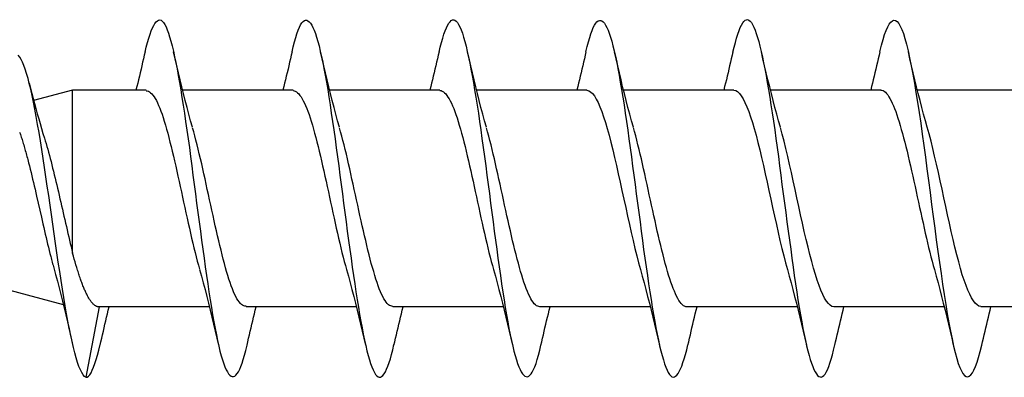
# Model space of a CAD drawing. Extents: x -10636 to 2013, y 1156 to 3623.
# Drawn here: x -6826 to -6814, y 1924 to 1928 of the extents above; entities that cross this region are included whole.
import ezdxf

# ---------------------------------------------------------------- set-up
doc = ezdxf.new("R2010")
doc.units = 0
doc.header["$LTSCALE"] = 250
doc.header["$MEASUREMENT"] = 0
doc.layers.add('2', color=2, linetype='CONTINUOUS', lineweight=25)
doc.layers.add('Visible (ANSI)', color=7, linetype='CONTINUOUS', lineweight=25)

# ---------------------------------------------------------------- blocks, each defined once
blk = doc.blocks.new('Flat Head 8x2')
at = {"layer": 'Visible (ANSI)', "color": 1}
for points in [[(15920.704, 14212.92), (15920.686, 14212.994), (15920.668, 14213.06), (15920.65, 14213.117), (15920.632, 14213.166), (15920.614, 14213.207), (15920.596, 14213.239), (15920.578, 14213.262), (15920.56, 14213.277), (15920.542, 14213.282), (15920.524, 14213.279), (15920.505, 14213.267), (15920.487, 14213.246), (15920.469, 14213.216), (15920.451, 14213.177), (15920.433, 14213.129), (15920.415, 14213.072), (15920.397, 14213.005), (15920.379, 14212.93), (15920.361, 14212.848), (15920.343, 14212.758), (15920.325, 14212.661), (15920.307, 14212.558), (15920.289, 14212.45), (15920.271, 14212.336), (15920.252, 14212.217), (15920.234, 14212.094), (15920.216, 14211.967), (15920.198, 14211.837), (15920.18, 14211.704), (15920.162, 14211.57), (15920.144, 14211.433), (15920.126, 14211.296), (15920.108, 14211.157), (15920.09, 14211.02), (15920.072, 14210.883), (15920.054, 14210.748), (15920.036, 14210.616), (15920.018, 14210.486), (15919.999, 14210.359), (15919.981, 14210.236), (15919.963, 14210.117), (15919.945, 14210.003), (15919.927, 14209.895), (15919.909, 14209.792), (15919.891, 14209.695), (15919.873, 14209.605), (15919.855, 14209.523), (15919.837, 14209.448), (15919.819, 14209.381), (15919.801, 14209.324), (15919.783, 14209.275), (15919.765, 14209.236), (15919.747, 14209.206), (15919.728, 14209.185), (15919.71, 14209.173), (15919.692, 14209.17), (15919.674, 14209.176), (15919.656, 14209.191), (15919.638, 14209.214), (15919.62, 14209.246), (15919.602, 14209.287), (15919.584, 14209.336), (15919.566, 14209.393), (15919.548, 14209.459), (15919.53, 14209.533)], [(15922.398, 14212.913), (15922.383, 14212.972), (15922.369, 14213.027), (15922.355, 14213.077), (15922.341, 14213.123), (15922.327, 14213.163), (15922.313, 14213.198), (15922.299, 14213.227), (15922.284, 14213.252), (15922.27, 14213.27), (15922.256, 14213.283), (15922.242, 14213.289), (15922.228, 14213.29), (15922.214, 14213.284), (15922.199, 14213.272), (15922.185, 14213.255), (15922.171, 14213.232), (15922.157, 14213.203), (15922.143, 14213.169), (15922.129, 14213.13), (15922.115, 14213.085), (15922.1, 14213.036), (15922.086, 14212.982), (15922.072, 14212.923), (15922.058, 14212.86), (15922.044, 14212.793), (15922.03, 14212.721), (15922.015, 14212.646), (15922.001, 14212.566), (15921.987, 14212.483), (15921.973, 14212.397), (15921.959, 14212.307), (15921.945, 14212.214), (15921.931, 14212.117), (15921.916, 14212.018), (15921.902, 14211.917), (15921.888, 14211.814), (15921.874, 14211.71), (15921.86, 14211.604), (15921.846, 14211.497), (15921.832, 14211.389), (15921.817, 14211.281), (15921.803, 14211.173), (15921.789, 14211.065), (15921.775, 14210.957), (15921.761, 14210.85), (15921.747, 14210.744), (15921.732, 14210.64), (15921.718, 14210.537), (15921.704, 14210.435), (15921.69, 14210.336), (15921.676, 14210.24), (15921.662, 14210.146), (15921.648, 14210.055), (15921.633, 14209.967), (15921.619, 14209.883), (15921.605, 14209.803), (15921.591, 14209.728), (15921.577, 14209.656), (15921.563, 14209.589), (15921.548, 14209.527), (15921.534, 14209.469), (15921.52, 14209.416), (15921.506, 14209.368), (15921.492, 14209.325), (15921.478, 14209.287), (15921.464, 14209.253), (15921.449, 14209.225), (15921.435, 14209.203), (15921.421, 14209.185), (15921.407, 14209.173), (15921.393, 14209.167), (15921.379, 14209.166), (15921.365, 14209.171), (15921.35, 14209.182), (15921.336, 14209.199), (15921.322, 14209.222), (15921.308, 14209.251), (15921.294, 14209.286), (15921.28, 14209.326), (15921.265, 14209.371), (15921.251, 14209.422), (15921.237, 14209.478), (15921.223, 14209.538)], [(15924.091, 14212.919), (15924.077, 14212.979), (15924.063, 14213.034), (15924.048, 14213.084), (15924.034, 14213.128), (15924.02, 14213.166), (15924.006, 14213.199), (15923.992, 14213.227), (15923.978, 14213.249), (15923.964, 14213.265), (15923.949, 14213.276), (15923.935, 14213.281), (15923.921, 14213.281), (15923.907, 14213.276), (15923.893, 14213.265), (15923.879, 14213.249), (15923.864, 14213.228), (15923.85, 14213.201), (15923.836, 14213.169), (15923.822, 14213.132), (15923.808, 14213.089), (15923.794, 14213.041), (15923.78, 14212.988), (15923.765, 14212.93), (15923.751, 14212.867), (15923.737, 14212.799), (15923.723, 14212.726), (15923.709, 14212.649), (15923.695, 14212.569), (15923.681, 14212.484), (15923.666, 14212.396), (15923.652, 14212.305), (15923.638, 14212.211), (15923.624, 14212.114), (15923.61, 14212.015), (15923.596, 14211.914), (15923.581, 14211.811), (15923.567, 14211.707), (15923.553, 14211.601), (15923.539, 14211.495), (15923.525, 14211.387), (15923.511, 14211.28), (15923.497, 14211.172), (15923.482, 14211.064), (15923.468, 14210.956), (15923.454, 14210.849), (15923.44, 14210.743), (15923.426, 14210.639), (15923.412, 14210.537), (15923.397, 14210.436), (15923.383, 14210.338), (15923.369, 14210.242), (15923.355, 14210.149), (15923.341, 14210.059), (15923.327, 14209.972), (15923.313, 14209.889), (15923.298, 14209.808), (15923.284, 14209.732), (15923.27, 14209.659), (15923.256, 14209.591), (15923.242, 14209.527), (15923.228, 14209.467), (15923.214, 14209.413), (15923.199, 14209.363), (15923.185, 14209.318), (15923.171, 14209.279), (15923.157, 14209.246), (15923.143, 14209.218), (15923.129, 14209.196), (15923.114, 14209.18), (15923.1, 14209.17), (15923.086, 14209.166), (15923.072, 14209.168), (15923.058, 14209.175), (15923.044, 14209.188), (15923.03, 14209.206), (15923.015, 14209.23), (15923.001, 14209.259), (15922.987, 14209.293), (15922.973, 14209.332), (15922.959, 14209.376), (15922.945, 14209.425), (15922.93, 14209.479), (15922.916, 14209.537)], [(15925.784, 14212.914), (15925.77, 14212.973), (15925.756, 14213.027), (15925.742, 14213.076), (15925.728, 14213.121), (15925.713, 14213.16), (15925.699, 14213.195), (15925.685, 14213.224), (15925.671, 14213.248), (15925.657, 14213.266), (15925.643, 14213.279), (15925.629, 14213.287), (15925.614, 14213.288), (15925.6, 14213.284), (15925.586, 14213.274), (15925.572, 14213.257), (15925.558, 14213.235), (15925.544, 14213.206), (15925.53, 14213.172), (15925.515, 14213.133), (15925.501, 14213.088), (15925.487, 14213.038), (15925.473, 14212.984), (15925.459, 14212.924), (15925.445, 14212.861), (15925.43, 14212.793), (15925.416, 14212.72), (15925.402, 14212.644), (15925.388, 14212.564), (15925.374, 14212.481), (15925.36, 14212.394), (15925.346, 14212.304), (15925.331, 14212.211), (15925.317, 14212.116), (15925.303, 14212.018), (15925.289, 14211.917), (15925.275, 14211.814), (15925.261, 14211.71), (15925.246, 14211.604), (15925.232, 14211.497), (15925.218, 14211.389), (15925.204, 14211.282), (15925.19, 14211.173), (15925.176, 14211.066), (15925.162, 14210.958), (15925.147, 14210.851), (15925.133, 14210.746), (15925.119, 14210.641), (15925.105, 14210.538), (15925.091, 14210.437), (15925.077, 14210.338), (15925.063, 14210.241), (15925.048, 14210.147), (15925.034, 14210.056), (15925.02, 14209.968), (15925.006, 14209.883), (15924.992, 14209.803), (15924.978, 14209.726), (15924.963, 14209.654), (15924.949, 14209.586), (15924.935, 14209.524), (15924.921, 14209.466), (15924.907, 14209.413), (15924.893, 14209.366), (15924.879, 14209.323), (15924.864, 14209.285), (15924.85, 14209.253), (15924.836, 14209.226), (15924.822, 14209.204), (15924.808, 14209.188), (15924.794, 14209.176), (15924.779, 14209.171), (15924.765, 14209.17), (15924.751, 14209.175), (15924.737, 14209.186), (15924.723, 14209.202), (15924.709, 14209.224), (15924.695, 14209.252), (15924.68, 14209.285), (15924.666, 14209.324), (15924.652, 14209.369), (15924.638, 14209.419), (15924.624, 14209.475), (15924.61, 14209.535)], [(15927.478, 14212.917), (15927.463, 14212.977), (15927.449, 14213.033), (15927.435, 14213.083), (15927.421, 14213.128), (15927.407, 14213.168), (15927.393, 14213.202), (15927.379, 14213.23), (15927.364, 14213.252), (15927.35, 14213.268), (15927.336, 14213.279), (15927.322, 14213.284), (15927.308, 14213.283), (15927.294, 14213.277), (15927.279, 14213.266), (15927.265, 14213.249), (15927.251, 14213.227), (15927.237, 14213.199), (15927.223, 14213.167), (15927.209, 14213.129), (15927.195, 14213.086), (15927.18, 14213.038), (15927.166, 14212.986), (15927.152, 14212.928), (15927.138, 14212.866), (15927.124, 14212.798), (15927.11, 14212.727), (15927.095, 14212.65), (15927.081, 14212.57), (15927.067, 14212.485), (15927.053, 14212.398), (15927.039, 14212.306), (15927.025, 14212.212), (15927.011, 14212.116), (15926.996, 14212.017), (15926.982, 14211.915), (15926.968, 14211.812), (15926.954, 14211.708), (15926.94, 14211.602), (15926.926, 14211.495), (15926.912, 14211.387), (15926.897, 14211.279), (15926.883, 14211.171), (15926.869, 14211.063), (15926.855, 14210.956), (15926.841, 14210.849), (15926.827, 14210.743), (15926.812, 14210.639), (15926.798, 14210.536), (15926.784, 14210.435), (15926.77, 14210.336), (15926.756, 14210.241), (15926.742, 14210.148), (15926.728, 14210.058), (15926.713, 14209.971), (15926.699, 14209.888), (15926.685, 14209.808), (15926.671, 14209.732), (15926.657, 14209.661), (15926.643, 14209.593), (15926.628, 14209.529), (15926.614, 14209.47), (15926.6, 14209.416), (15926.586, 14209.366), (15926.572, 14209.321), (15926.558, 14209.282), (15926.544, 14209.248), (15926.529, 14209.219), (15926.515, 14209.196), (15926.501, 14209.179), (15926.487, 14209.168), (15926.473, 14209.164), (15926.459, 14209.165), (15926.445, 14209.172), (15926.43, 14209.185), (15926.416, 14209.204), (15926.402, 14209.228), (15926.388, 14209.257), (15926.374, 14209.292), (15926.36, 14209.332), (15926.345, 14209.377), (15926.331, 14209.426), (15926.317, 14209.481), (15926.303, 14209.54)], [(15929.171, 14212.916), (15929.157, 14212.974), (15929.143, 14213.028), (15929.128, 14213.077), (15929.114, 14213.121), (15929.1, 14213.16), (15929.086, 14213.194), (15929.072, 14213.222), (15929.058, 14213.246), (15929.044, 14213.264), (15929.029, 14213.277), (15929.015, 14213.284), (15929.001, 14213.286), (15928.987, 14213.282), (15928.973, 14213.272), (15928.959, 14213.256), (15928.944, 14213.235), (15928.93, 14213.207), (15928.916, 14213.174), (15928.902, 14213.135), (15928.888, 14213.09), (15928.874, 14213.04), (15928.86, 14212.986), (15928.845, 14212.926), (15928.831, 14212.862), (15928.817, 14212.794), (15928.803, 14212.721), (15928.789, 14212.644), (15928.775, 14212.564), (15928.761, 14212.48), (15928.746, 14212.393), (15928.732, 14212.303), (15928.718, 14212.21), (15928.704, 14212.114), (15928.69, 14212.016), (15928.676, 14211.916), (15928.661, 14211.813), (15928.647, 14211.709), (15928.633, 14211.604), (15928.619, 14211.497), (15928.605, 14211.389), (15928.591, 14211.281), (15928.577, 14211.173), (15928.562, 14211.065), (15928.548, 14210.958), (15928.534, 14210.851), (15928.52, 14210.746), (15928.506, 14210.642), (15928.492, 14210.539), (15928.477, 14210.438), (15928.463, 14210.339), (15928.449, 14210.242), (15928.435, 14210.148), (15928.421, 14210.057), (15928.407, 14209.969), (15928.393, 14209.885), (15928.378, 14209.804), (15928.364, 14209.727), (15928.35, 14209.654), (15928.336, 14209.586), (15928.322, 14209.522), (15928.308, 14209.464), (15928.294, 14209.411), (15928.279, 14209.363), (15928.265, 14209.32), (15928.251, 14209.283), (15928.237, 14209.251), (15928.223, 14209.225), (15928.209, 14209.203), (15928.194, 14209.188), (15928.18, 14209.177), (15928.166, 14209.172), (15928.152, 14209.172), (15928.138, 14209.178), (15928.124, 14209.189), (15928.11, 14209.205), (15928.095, 14209.227), (15928.081, 14209.255), (15928.067, 14209.287), (15928.053, 14209.326), (15928.039, 14209.369), (15928.025, 14209.419), (15928.01, 14209.473), (15927.996, 14209.533)], [(15920.158, 14212.048), (15920.179, 14212.124), (15920.2, 14212.201), (15920.221, 14212.278), (15920.241, 14212.357), (15920.261, 14212.436), (15920.281, 14212.516), (15920.3, 14212.596), (15920.32, 14212.677), (15920.339, 14212.758), (15920.358, 14212.839), (15920.376, 14212.92)], [(15920.704, 14212.92), (15920.714, 14212.879), (15920.723, 14212.839), (15920.732, 14212.799), (15920.742, 14212.758), (15920.751, 14212.718), (15920.761, 14212.677), (15920.77, 14212.637), (15920.78, 14212.597), (15920.79, 14212.557), (15920.799, 14212.517), (15920.809, 14212.477)], [(15921.851, 14212.048), (15921.872, 14212.124), (15921.893, 14212.201), (15921.914, 14212.278), (15921.934, 14212.357), (15921.954, 14212.436), (15921.974, 14212.516), (15921.994, 14212.596), (15922.013, 14212.677), (15922.032, 14212.758), (15922.051, 14212.839), (15922.07, 14212.92)], [(15922.398, 14212.92), (15922.407, 14212.879), (15922.416, 14212.839), (15922.426, 14212.799), (15922.435, 14212.758), (15922.444, 14212.718), (15922.454, 14212.677), (15922.464, 14212.637), (15922.473, 14212.597), (15922.483, 14212.557), (15922.493, 14212.517), (15922.502, 14212.477)], [(15923.544, 14212.048), (15923.566, 14212.124), (15923.587, 14212.201), (15923.607, 14212.278), (15923.628, 14212.357), (15923.648, 14212.436), (15923.668, 14212.516), (15923.687, 14212.596), (15923.706, 14212.677), (15923.725, 14212.758), (15923.744, 14212.839), (15923.763, 14212.92)], [(15924.091, 14212.92), (15924.1, 14212.879), (15924.109, 14212.839), (15924.119, 14212.799), (15924.128, 14212.758), (15924.138, 14212.718), (15924.147, 14212.677), (15924.157, 14212.637), (15924.167, 14212.597), (15924.176, 14212.557), (15924.186, 14212.517), (15924.196, 14212.477)], [(15925.238, 14212.048), (15925.259, 14212.124), (15925.28, 14212.201), (15925.301, 14212.278), (15925.321, 14212.357), (15925.341, 14212.436), (15925.361, 14212.516), (15925.38, 14212.596), (15925.4, 14212.677), (15925.419, 14212.758), (15925.438, 14212.839), (15925.456, 14212.92)], [(15925.784, 14212.92), (15925.794, 14212.879), (15925.803, 14212.839), (15925.812, 14212.799), (15925.822, 14212.758), (15925.831, 14212.718), (15925.841, 14212.677), (15925.85, 14212.637), (15925.86, 14212.597), (15925.87, 14212.557), (15925.879, 14212.517), (15925.889, 14212.477)], [(15926.931, 14212.048), (15926.952, 14212.124), (15926.973, 14212.201), (15926.994, 14212.278), (15927.014, 14212.357), (15927.034, 14212.436), (15927.054, 14212.516), (15927.074, 14212.596), (15927.093, 14212.677), (15927.112, 14212.758), (15927.131, 14212.839), (15927.15, 14212.92)], [(15927.478, 14212.92), (15927.487, 14212.879), (15927.496, 14212.839), (15927.506, 14212.799), (15927.515, 14212.758), (15927.524, 14212.718), (15927.534, 14212.677), (15927.544, 14212.637), (15927.553, 14212.597), (15927.563, 14212.557), (15927.573, 14212.517), (15927.582, 14212.477)], [(15928.624, 14212.048), (15928.646, 14212.124), (15928.667, 14212.201), (15928.687, 14212.278), (15928.708, 14212.357), (15928.728, 14212.436), (15928.748, 14212.516), (15928.767, 14212.596), (15928.786, 14212.677), (15928.805, 14212.758), (15928.824, 14212.839), (15928.843, 14212.92)], [(15929.171, 14212.92), (15929.18, 14212.879), (15929.189, 14212.839), (15929.199, 14212.799), (15929.208, 14212.758), (15929.218, 14212.718), (15929.227, 14212.677), (15929.237, 14212.637), (15929.247, 14212.597), (15929.256, 14212.557), (15929.266, 14212.517), (15929.276, 14212.477)], [(15929.854, 14209.163), (15929.869, 14209.174), (15929.885, 14209.192), (15929.901, 14209.218), (15929.917, 14209.25), (15929.933, 14209.289), (15929.949, 14209.335), (15929.965, 14209.387), (15929.981, 14209.444), (15929.997, 14209.507), (15930.012, 14209.576), (15930.028, 14209.649), (15930.044, 14209.727), (15930.06, 14209.81), (15930.076, 14209.897), (15930.092, 14209.988), (15930.108, 14210.082), (15930.124, 14210.18), (15930.139, 14210.281), (15930.155, 14210.385), (15930.171, 14210.491), (15930.187, 14210.599), (15930.203, 14210.708), (15930.219, 14210.818), (15930.235, 14210.929), (15930.251, 14211.04), (15930.266, 14211.15), (15930.282, 14211.26), (15930.298, 14211.37), (15930.314, 14211.478), (15930.33, 14211.584), (15930.346, 14211.689), (15930.362, 14211.791), (15930.378, 14211.891), (15930.393, 14211.987), (15930.409, 14212.081), (15930.425, 14212.171), (15930.441, 14212.256), (15930.457, 14212.338), (15930.473, 14212.414), (15930.489, 14212.486), (15930.505, 14212.552), (15930.52, 14212.612), (15930.536, 14212.667), (15930.552, 14212.717), (15930.568, 14212.761), (15930.584, 14212.799), (15930.6, 14212.831), (15930.616, 14212.858), (15930.632, 14212.88)], [(15930.506, 14212.559), (15930.491, 14212.499), (15930.476, 14212.439), (15930.461, 14212.38), (15930.445, 14212.321), (15930.429, 14212.263), (15930.413, 14212.204), (15930.397, 14212.147), (15930.381, 14212.09), (15930.365, 14212.034), (15930.348, 14211.978), (15930.331, 14211.923), (15930.321, 14211.892), (15930.312, 14211.86), (15930.302, 14211.827), (15930.293, 14211.794), (15930.283, 14211.759), (15930.274, 14211.724), (15930.264, 14211.689), (15930.255, 14211.652), (15930.245, 14211.615), (15930.236, 14211.578), (15930.226, 14211.54), (15930.217, 14211.501), (15930.208, 14211.462), (15930.198, 14211.423), (15930.189, 14211.384), (15930.18, 14211.344), (15930.17, 14211.304), (15930.161, 14211.264), (15930.152, 14211.224), (15930.143, 14211.183), (15930.133, 14211.143), (15930.124, 14211.103), (15930.115, 14211.062), (15930.106, 14211.022), (15930.097, 14210.982), (15930.088, 14210.942), (15930.078, 14210.902), (15930.069, 14210.863), (15930.06, 14210.823), (15930.051, 14210.785), (15930.042, 14210.746), (15930.033, 14210.708), (15930.024, 14210.671), (15930.015, 14210.634), (15930.006, 14210.597), (15930.006, 14212.477)], [(15918.999, 14212.477), (15920.271, 14212.477)], [(15920.693, 14212.477), (15920.68, 14212.476), (15920.666, 14212.471), (15920.653, 14212.463), (15920.64, 14212.452), (15920.627, 14212.438), (15920.614, 14212.421), (15920.601, 14212.401), (15920.588, 14212.379), (15920.575, 14212.354), (15920.562, 14212.326), (15920.548, 14212.296), (15920.535, 14212.264), (15920.522, 14212.229), (15920.509, 14212.192), (15920.496, 14212.152), (15920.483, 14212.111), (15920.47, 14212.068), (15920.457, 14212.023), (15920.444, 14211.976), (15920.43, 14211.927), (15920.417, 14211.877), (15920.404, 14211.825), (15920.391, 14211.771), (15920.378, 14211.716), (15920.365, 14211.66), (15920.352, 14211.603), (15920.339, 14211.544), (15920.326, 14211.485), (15920.312, 14211.426), (15920.299, 14211.366), (15920.286, 14211.305), (15920.273, 14211.245), (15920.26, 14211.184), (15920.247, 14211.124), (15920.234, 14211.063), (15920.221, 14211.004), (15920.207, 14210.944), (15920.194, 14210.885), (15920.181, 14210.828), (15920.168, 14210.77), (15920.155, 14210.714), (15920.142, 14210.659), (15920.129, 14210.606), (15920.116, 14210.554), (15920.103, 14210.503), (15920.089, 14210.454), (15920.076, 14210.407)], [(15920.693, 14212.477), (15921.965, 14212.477)], [(15922.386, 14212.477), (15922.365, 14212.472), (15922.344, 14212.459), (15922.322, 14212.438), (15922.301, 14212.41), (15922.28, 14212.375), (15922.259, 14212.333), (15922.237, 14212.284), (15922.216, 14212.23), (15922.195, 14212.169), (15922.173, 14212.103), (15922.152, 14212.032), (15922.131, 14211.955), (15922.11, 14211.874), (15922.088, 14211.789), (15922.067, 14211.7), (15922.046, 14211.607), (15922.025, 14211.512), (15922.003, 14211.415), (15921.982, 14211.318), (15921.961, 14211.22), (15921.94, 14211.121), (15921.918, 14211.024), (15921.897, 14210.928), (15921.876, 14210.833), (15921.855, 14210.741), (15921.833, 14210.651), (15921.812, 14210.565), (15921.791, 14210.483), (15921.77, 14210.406)], [(15922.386, 14212.477), (15923.658, 14212.477)], [(15924.079, 14212.476), (15924.058, 14212.47), (15924.037, 14212.457), (15924.016, 14212.437), (15923.994, 14212.409), (15923.973, 14212.374), (15923.952, 14212.332), (15923.931, 14212.284), (15923.909, 14212.23), (15923.888, 14212.17), (15923.867, 14212.104), (15923.846, 14212.033), (15923.824, 14211.957), (15923.803, 14211.875), (15923.782, 14211.789), (15923.761, 14211.7), (15923.739, 14211.607), (15923.718, 14211.512), (15923.697, 14211.415), (15923.676, 14211.318), (15923.654, 14211.219), (15923.633, 14211.121), (15923.612, 14211.023), (15923.591, 14210.927), (15923.569, 14210.832), (15923.548, 14210.74), (15923.527, 14210.65), (15923.506, 14210.564), (15923.484, 14210.483), (15923.463, 14210.405)], [(15924.079, 14212.477), (15925.351, 14212.477)], [(15925.773, 14212.473), (15925.76, 14212.471), (15925.746, 14212.466), (15925.733, 14212.457), (15925.72, 14212.447), (15925.707, 14212.433), (15925.694, 14212.416), (15925.681, 14212.397), (15925.668, 14212.376), (15925.655, 14212.352), (15925.642, 14212.325), (15925.628, 14212.296), (15925.615, 14212.264), (15925.602, 14212.23), (15925.589, 14212.194), (15925.576, 14212.156), (15925.563, 14212.115), (15925.55, 14212.072), (15925.537, 14212.027), (15925.524, 14211.98), (15925.51, 14211.93), (15925.497, 14211.879), (15925.484, 14211.826), (15925.471, 14211.772), (15925.458, 14211.717), (15925.445, 14211.66), (15925.432, 14211.603), (15925.419, 14211.544), (15925.406, 14211.485), (15925.392, 14211.425), (15925.379, 14211.365), (15925.366, 14211.305), (15925.353, 14211.244), (15925.34, 14211.183), (15925.327, 14211.122), (15925.314, 14211.062), (15925.301, 14211.002), (15925.287, 14210.942), (15925.274, 14210.883), (15925.261, 14210.825), (15925.248, 14210.768), (15925.235, 14210.712), (15925.222, 14210.657), (15925.209, 14210.603), (15925.196, 14210.551), (15925.183, 14210.501), (15925.169, 14210.452), (15925.156, 14210.405)], [(15925.773, 14212.477), (15927.045, 14212.477)], [(15927.466, 14212.471), (15927.453, 14212.469), (15927.44, 14212.464), (15927.427, 14212.456), (15927.414, 14212.445), (15927.4, 14212.432), (15927.387, 14212.416), (15927.374, 14212.398), (15927.361, 14212.377), (15927.348, 14212.353), (15927.335, 14212.327), (15927.322, 14212.298), (15927.309, 14212.266), (15927.296, 14212.233), (15927.282, 14212.196), (15927.269, 14212.158), (15927.256, 14212.117), (15927.243, 14212.073), (15927.23, 14212.027), (15927.217, 14211.98), (15927.204, 14211.93), (15927.191, 14211.879), (15927.178, 14211.826), (15927.164, 14211.772), (15927.151, 14211.716), (15927.138, 14211.66), (15927.125, 14211.602), (15927.112, 14211.544), (15927.099, 14211.484), (15927.086, 14211.425), (15927.073, 14211.364), (15927.059, 14211.304), (15927.046, 14211.243), (15927.033, 14211.182), (15927.02, 14211.122), (15927.007, 14211.061), (15926.994, 14211.001), (15926.981, 14210.942), (15926.968, 14210.883), (15926.955, 14210.825), (15926.941, 14210.768), (15926.928, 14210.712), (15926.915, 14210.657), (15926.902, 14210.603), (15926.889, 14210.551), (15926.876, 14210.501), (15926.863, 14210.453), (15926.85, 14210.406)], [(15927.466, 14212.477), (15928.738, 14212.477)], [(15929.159, 14212.469), (15929.146, 14212.467), (15929.133, 14212.463), (15929.12, 14212.456), (15929.107, 14212.446), (15929.094, 14212.433), (15929.081, 14212.418), (15929.068, 14212.4), (15929.054, 14212.379), (15929.041, 14212.355), (15929.028, 14212.329), (15929.015, 14212.3), (15929.002, 14212.269), (15928.989, 14212.235), (15928.976, 14212.198), (15928.963, 14212.159), (15928.95, 14212.117), (15928.936, 14212.073), (15928.923, 14212.027), (15928.91, 14211.979), (15928.897, 14211.929), (15928.884, 14211.878), (15928.871, 14211.825), (15928.858, 14211.771), (15928.845, 14211.715), (15928.832, 14211.659), (15928.818, 14211.601), (15928.805, 14211.543), (15928.792, 14211.483), (15928.779, 14211.424), (15928.766, 14211.363), (15928.753, 14211.303), (15928.74, 14211.242), (15928.727, 14211.182), (15928.713, 14211.121), (15928.7, 14211.061), (15928.687, 14211.001), (15928.674, 14210.941), (15928.661, 14210.883), (15928.648, 14210.825), (15928.635, 14210.768), (15928.622, 14210.712), (15928.609, 14210.657), (15928.595, 14210.604), (15928.582, 14210.552), (15928.569, 14210.502), (15928.556, 14210.455), (15928.543, 14210.409)], [(15929.159, 14212.477), (15930.006, 14212.477), (15930.455, 14212.357)], [(15930.617, 14211.99), (15930.612, 14211.977), (15930.608, 14211.963), (15930.603, 14211.949), (15930.598, 14211.935), (15930.593, 14211.92), (15930.589, 14211.906), (15930.584, 14211.891), (15930.579, 14211.875), (15930.574, 14211.86), (15930.57, 14211.844), (15930.565, 14211.828), (15930.56, 14211.812), (15930.555, 14211.796), (15930.551, 14211.779), (15930.546, 14211.762), (15930.541, 14211.745), (15930.537, 14211.728), (15930.532, 14211.71), (15930.527, 14211.693), (15930.522, 14211.675), (15930.513, 14211.639), (15930.504, 14211.602), (15930.494, 14211.565), (15930.485, 14211.527), (15930.476, 14211.489), (15930.467, 14211.451), (15930.457, 14211.412), (15930.448, 14211.372), (15930.439, 14211.333), (15930.43, 14211.293), (15930.421, 14211.253), (15930.402, 14211.172), (15930.384, 14211.092), (15930.366, 14211.012), (15930.357, 14210.972), (15930.348, 14210.932), (15930.339, 14210.893), (15930.33, 14210.854), (15930.321, 14210.815), (15930.312, 14210.777), (15930.303, 14210.739), (15930.294, 14210.701), (15930.285, 14210.665), (15930.276, 14210.628), (15930.267, 14210.593), (15930.258, 14210.558), (15930.254, 14210.541), (15930.25, 14210.524), (15930.245, 14210.507), (15930.241, 14210.49), (15930.236, 14210.474), (15930.232, 14210.458), (15930.228, 14210.442), (15930.223, 14210.426), (15930.202, 14210.351), (15930.182, 14210.274), (15930.162, 14210.197), (15930.142, 14210.119), (15930.123, 14210.041), (15930.104, 14209.962), (15930.085, 14209.883), (15930.066, 14209.803), (15930.047, 14209.723), (15930.029, 14209.643), (15930.011, 14209.563)], [(15919.541, 14209.98), (15919.562, 14209.985), (15919.584, 14209.998), (15919.605, 14210.018), (15919.626, 14210.046), (15919.647, 14210.08), (15919.669, 14210.121), (15919.69, 14210.168), (15919.711, 14210.222), (15919.732, 14210.282), (15919.754, 14210.347), (15919.775, 14210.418), (15919.796, 14210.495), (15919.818, 14210.577), (15919.839, 14210.664), (15919.86, 14210.753), (15919.881, 14210.846), (15919.903, 14210.941), (15919.924, 14211.038), (15919.945, 14211.135), (15919.966, 14211.234), (15919.988, 14211.332), (15920.009, 14211.43), (15920.03, 14211.527), (15920.051, 14211.621), (15920.073, 14211.714), (15920.094, 14211.803), (15920.115, 14211.889), (15920.136, 14211.971), (15920.158, 14212.048)], [(15921.235, 14209.976), (15921.256, 14209.981), (15921.277, 14209.994), (15921.298, 14210.015), (15921.32, 14210.043), (15921.341, 14210.078), (15921.362, 14210.12), (15921.383, 14210.169), (15921.405, 14210.223), (15921.426, 14210.284), (15921.447, 14210.35), (15921.468, 14210.421), (15921.49, 14210.498), (15921.511, 14210.579), (15921.532, 14210.664), (15921.553, 14210.753), (15921.575, 14210.846), (15921.596, 14210.941), (15921.617, 14211.037), (15921.638, 14211.135), (15921.66, 14211.233), (15921.681, 14211.331), (15921.702, 14211.429), (15921.723, 14211.525), (15921.745, 14211.62), (15921.766, 14211.712), (15921.787, 14211.802), (15921.808, 14211.888), (15921.83, 14211.97), (15921.851, 14212.047)], [(15922.928, 14209.976), (15922.941, 14209.977), (15922.954, 14209.982), (15922.967, 14209.989), (15922.98, 14210), (15922.993, 14210.014), (15923.007, 14210.031), (15923.02, 14210.051), (15923.033, 14210.073), (15923.046, 14210.099), (15923.059, 14210.126), (15923.072, 14210.156), (15923.085, 14210.189), (15923.098, 14210.224), (15923.111, 14210.261), (15923.125, 14210.301), (15923.138, 14210.342), (15923.151, 14210.385), (15923.164, 14210.431), (15923.177, 14210.478), (15923.19, 14210.526), (15923.203, 14210.577), (15923.216, 14210.629), (15923.23, 14210.682), (15923.243, 14210.737), (15923.256, 14210.793), (15923.269, 14210.85), (15923.282, 14210.908), (15923.295, 14210.968), (15923.308, 14211.027), (15923.321, 14211.087), (15923.334, 14211.148), (15923.348, 14211.208), (15923.361, 14211.269), (15923.374, 14211.329), (15923.387, 14211.389), (15923.4, 14211.449), (15923.413, 14211.509), (15923.426, 14211.567), (15923.439, 14211.625), (15923.452, 14211.682), (15923.466, 14211.738), (15923.479, 14211.793), (15923.492, 14211.847), (15923.505, 14211.899), (15923.518, 14211.949), (15923.531, 14211.999), (15923.544, 14212.046)], [(15924.621, 14209.978), (15924.634, 14209.979), (15924.647, 14209.982), (15924.661, 14209.989), (15924.674, 14209.999), (15924.687, 14210.012), (15924.7, 14210.029), (15924.713, 14210.048), (15924.726, 14210.07), (15924.739, 14210.096), (15924.752, 14210.123), (15924.765, 14210.154), (15924.779, 14210.187), (15924.792, 14210.222), (15924.805, 14210.26), (15924.818, 14210.3), (15924.831, 14210.342), (15924.844, 14210.385), (15924.857, 14210.431), (15924.87, 14210.479), (15924.883, 14210.528), (15924.897, 14210.579), (15924.91, 14210.631), (15924.923, 14210.684), (15924.936, 14210.739), (15924.949, 14210.795), (15924.962, 14210.852), (15924.975, 14210.91), (15924.988, 14210.969), (15925.002, 14211.028), (15925.015, 14211.088), (15925.028, 14211.148), (15925.041, 14211.209), (15925.054, 14211.27), (15925.067, 14211.33), (15925.08, 14211.39), (15925.093, 14211.45), (15925.106, 14211.509), (15925.12, 14211.567), (15925.133, 14211.625), (15925.146, 14211.682), (15925.159, 14211.737), (15925.172, 14211.792), (15925.185, 14211.845), (15925.198, 14211.897), (15925.211, 14211.947), (15925.224, 14211.996), (15925.238, 14212.043)], [(15926.315, 14209.981), (15926.328, 14209.982), (15926.341, 14209.986), (15926.354, 14209.992), (15926.367, 14210.001), (15926.38, 14210.014), (15926.393, 14210.029), (15926.406, 14210.048), (15926.419, 14210.069), (15926.433, 14210.094), (15926.446, 14210.121), (15926.459, 14210.151), (15926.472, 14210.184), (15926.485, 14210.219), (15926.498, 14210.257), (15926.511, 14210.297), (15926.524, 14210.339), (15926.537, 14210.383), (15926.551, 14210.429), (15926.564, 14210.477), (15926.577, 14210.527), (15926.59, 14210.578), (15926.603, 14210.631), (15926.616, 14210.684), (15926.629, 14210.74), (15926.642, 14210.796), (15926.656, 14210.853), (15926.669, 14210.911), (15926.682, 14210.97), (15926.695, 14211.029), (15926.708, 14211.089), (15926.721, 14211.149), (15926.734, 14211.21), (15926.747, 14211.27), (15926.76, 14211.331), (15926.774, 14211.391), (15926.787, 14211.451), (15926.8, 14211.51), (15926.813, 14211.569), (15926.826, 14211.626), (15926.839, 14211.683), (15926.852, 14211.738), (15926.865, 14211.793), (15926.878, 14211.845), (15926.892, 14211.897), (15926.905, 14211.947), (15926.918, 14211.995), (15926.931, 14212.042)], [(15928.008, 14209.984), (15928.021, 14209.985), (15928.034, 14209.988), (15928.047, 14209.995), (15928.06, 14210.004), (15928.073, 14210.016), (15928.087, 14210.032), (15928.1, 14210.05), (15928.113, 14210.07), (15928.126, 14210.094), (15928.139, 14210.121), (15928.152, 14210.15), (15928.165, 14210.183), (15928.178, 14210.218), (15928.191, 14210.255), (15928.205, 14210.295), (15928.218, 14210.337), (15928.231, 14210.382), (15928.244, 14210.428), (15928.257, 14210.476), (15928.27, 14210.525), (15928.283, 14210.577), (15928.296, 14210.63), (15928.31, 14210.684), (15928.323, 14210.739), (15928.336, 14210.796), (15928.349, 14210.853), (15928.362, 14210.911), (15928.375, 14210.97), (15928.388, 14211.03), (15928.401, 14211.09), (15928.414, 14211.15), (15928.428, 14211.21), (15928.441, 14211.271), (15928.454, 14211.331), (15928.467, 14211.392), (15928.48, 14211.452), (15928.493, 14211.511), (15928.506, 14211.57), (15928.519, 14211.628), (15928.532, 14211.684), (15928.546, 14211.74), (15928.559, 14211.794), (15928.572, 14211.847), (15928.585, 14211.898), (15928.598, 14211.948), (15928.611, 14211.996), (15928.624, 14212.042)], [(15931.463, 14210.366), (15930.114, 14210.004)], [(15929.701, 14209.975), (15929.706, 14209.976), (15929.711, 14209.976), (15929.716, 14209.977), (15929.72, 14209.978), (15929.725, 14209.98), (15929.73, 14209.981), (15929.735, 14209.984), (15929.739, 14209.986), (15929.744, 14209.989), (15929.749, 14209.992), (15929.754, 14209.996), (15929.758, 14209.999), (15929.763, 14210.003), (15929.768, 14210.008), (15929.773, 14210.013), (15929.777, 14210.018), (15929.782, 14210.023), (15929.787, 14210.029), (15929.792, 14210.035), (15929.796, 14210.041), (15929.801, 14210.048), (15929.806, 14210.055), (15929.811, 14210.062), (15929.815, 14210.07), (15929.82, 14210.078), (15929.825, 14210.086), (15929.83, 14210.095), (15929.835, 14210.104), (15929.839, 14210.113), (15929.844, 14210.122), (15929.849, 14210.132), (15929.854, 14210.142), (15929.858, 14210.152), (15929.863, 14210.163), (15929.868, 14210.174), (15929.873, 14210.185), (15929.877, 14210.196), (15929.882, 14210.208), (15929.887, 14210.22), (15929.892, 14210.232), (15929.896, 14210.245), (15929.901, 14210.258), (15929.906, 14210.271), (15929.911, 14210.284), (15929.915, 14210.297), (15929.92, 14210.311), (15929.925, 14210.325), (15929.93, 14210.34), (15929.935, 14210.354), (15929.939, 14210.369), (15929.944, 14210.384), (15929.949, 14210.399), (15929.958, 14210.43), (15929.968, 14210.462), (15929.977, 14210.495), (15929.987, 14210.528), (15929.996, 14210.562), (15930.006, 14210.597)], [(15920.076, 14210.405), (15920.055, 14210.329), (15920.034, 14210.252), (15920.013, 14210.175), (15919.993, 14210.096), (15919.973, 14210.017), (15919.953, 14209.937), (15919.933, 14209.857), (15919.914, 14209.776), (15919.895, 14209.695), (15919.876, 14209.614), (15919.858, 14209.533)], [(15921.77, 14210.405), (15921.748, 14210.329), (15921.727, 14210.252), (15921.707, 14210.175), (15921.686, 14210.096), (15921.666, 14210.017), (15921.646, 14209.937), (15921.627, 14209.857), (15921.607, 14209.776), (15921.588, 14209.695), (15921.57, 14209.614), (15921.551, 14209.533)], [(15923.463, 14210.405), (15923.442, 14210.329), (15923.421, 14210.252), (15923.4, 14210.175), (15923.38, 14210.096), (15923.359, 14210.017), (15923.34, 14209.937), (15923.32, 14209.857), (15923.301, 14209.776), (15923.282, 14209.695), (15923.263, 14209.614), (15923.244, 14209.533)], [(15925.156, 14210.405), (15925.135, 14210.329), (15925.114, 14210.252), (15925.093, 14210.175), (15925.073, 14210.096), (15925.053, 14210.017), (15925.033, 14209.937), (15925.013, 14209.857), (15924.994, 14209.776), (15924.975, 14209.695), (15924.956, 14209.614), (15924.938, 14209.533)], [(15926.85, 14210.405), (15926.828, 14210.329), (15926.807, 14210.252), (15926.787, 14210.175), (15926.766, 14210.096), (15926.746, 14210.017), (15926.726, 14209.937), (15926.707, 14209.857), (15926.687, 14209.776), (15926.668, 14209.695), (15926.65, 14209.614), (15926.631, 14209.533)], [(15928.543, 14210.405), (15928.522, 14210.329), (15928.501, 14210.252), (15928.48, 14210.175), (15928.46, 14210.096), (15928.439, 14210.017), (15928.42, 14209.937), (15928.4, 14209.857), (15928.381, 14209.776), (15928.362, 14209.695), (15928.343, 14209.614), (15928.324, 14209.533)], [(15918.269, 14209.975), (15919.541, 14209.975)], [(15919.53, 14209.533), (15919.52, 14209.573), (15919.511, 14209.614), (15919.502, 14209.654), (15919.492, 14209.695), (15919.483, 14209.735), (15919.473, 14209.775), (15919.464, 14209.816), (15919.454, 14209.856), (15919.444, 14209.896), (15919.435, 14209.936), (15919.425, 14209.975)], [(15919.962, 14209.975), (15921.235, 14209.975)], [(15921.223, 14209.533), (15921.214, 14209.573), (15921.204, 14209.614), (15921.195, 14209.654), (15921.186, 14209.695), (15921.176, 14209.735), (15921.167, 14209.775), (15921.157, 14209.816), (15921.147, 14209.856), (15921.138, 14209.896), (15921.128, 14209.936), (15921.118, 14209.975)], [(15921.656, 14209.975), (15922.928, 14209.975)], [(15922.916, 14209.533), (15922.907, 14209.573), (15922.898, 14209.614), (15922.888, 14209.654), (15922.879, 14209.695), (15922.869, 14209.735), (15922.86, 14209.775), (15922.85, 14209.816), (15922.841, 14209.856), (15922.831, 14209.896), (15922.821, 14209.936), (15922.811, 14209.975)], [(15923.349, 14209.975), (15924.621, 14209.975)], [(15924.61, 14209.533), (15924.6, 14209.573), (15924.591, 14209.614), (15924.582, 14209.654), (15924.572, 14209.695), (15924.563, 14209.735), (15924.553, 14209.775), (15924.544, 14209.816), (15924.534, 14209.856), (15924.524, 14209.896), (15924.515, 14209.936), (15924.505, 14209.975)], [(15925.042, 14209.975), (15926.315, 14209.975)], [(15926.303, 14209.533), (15926.294, 14209.573), (15926.284, 14209.614), (15926.275, 14209.654), (15926.266, 14209.695), (15926.256, 14209.735), (15926.247, 14209.775), (15926.237, 14209.816), (15926.227, 14209.856), (15926.218, 14209.896), (15926.208, 14209.936), (15926.198, 14209.975)], [(15926.736, 14209.975), (15928.008, 14209.975)], [(15927.996, 14209.533), (15927.987, 14209.573), (15927.978, 14209.614), (15927.968, 14209.654), (15927.959, 14209.695), (15927.949, 14209.735), (15927.94, 14209.775), (15927.93, 14209.816), (15927.921, 14209.856), (15927.911, 14209.896), (15927.901, 14209.936), (15927.891, 14209.975)], [(15928.429, 14209.975), (15929.701, 14209.975), (15929.854, 14209.163), (15929.839, 14209.166), (15929.824, 14209.176), (15929.809, 14209.193), (15929.794, 14209.216), (15929.779, 14209.245), (15929.764, 14209.28), (15929.749, 14209.321), (15929.734, 14209.368), (15929.719, 14209.42), (15929.705, 14209.478), (15929.69, 14209.54)], [(15929.69, 14209.533), (15929.68, 14209.573), (15929.671, 14209.614), (15929.662, 14209.654), (15929.652, 14209.695), (15929.643, 14209.735), (15929.633, 14209.775), (15929.624, 14209.816), (15929.614, 14209.856), (15929.604, 14209.896), (15929.595, 14209.936), (15929.585, 14209.975)]]:
    blk.add_lwpolyline(points, dxfattribs=at)

msp = doc.modelspace()

# ---------------------------------------------------------------- block references
at = {"layer": '2', "color": 1, "xscale": -1}
msp.add_blockref('Flat Head 8x2', (9104.82023, -12285.25364), dxfattribs=at)

doc.saveas('drawing.dxf')
